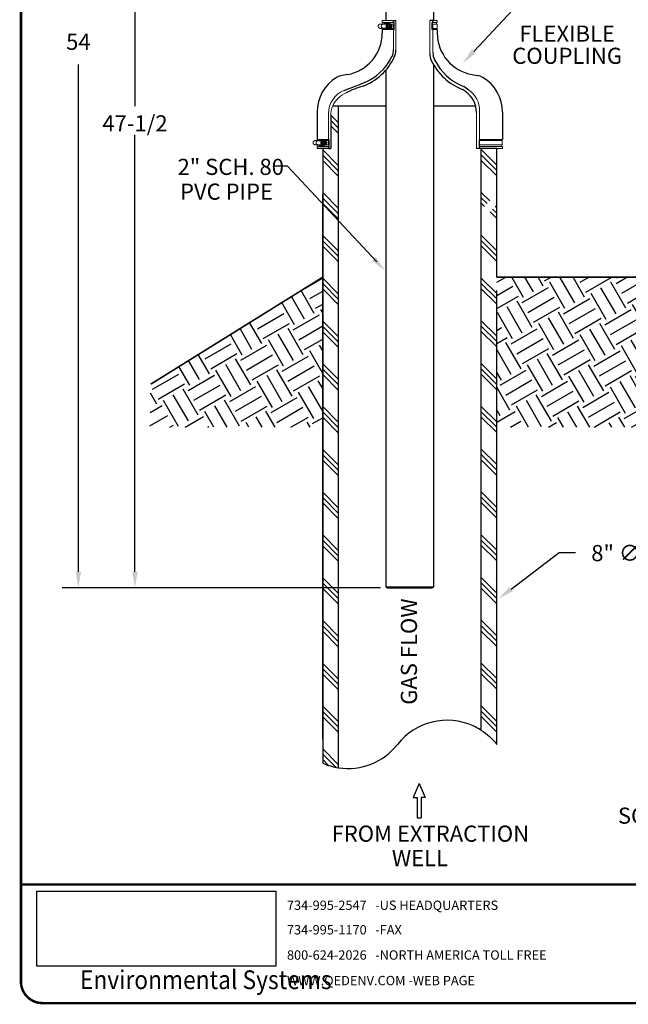
# Model space of a CAD drawing. Units: inches. Extents: x 0.5 to 8, y 0 to 10.7.
# Drawn here: x 0.5 to 4.3, y 0 to 6.1 of the extents above; entities that cross this region are included whole.
import ezdxf

# ---------------------------------------------------------------- set-up
doc = ezdxf.new("R2010")
doc.units = ezdxf.units.IN
doc.header["$LTSCALE"] = 0.15
doc.header["$MEASUREMENT"] = 0
doc.styles.add('logo', font='ARIALN.TTF')
doc.styles.add('ROMANT', font='romant')
picture_1 = doc.add_image_def('image1.png', size_in_pixel=(1597, 502))
pattern_1 = [(30, (0, -0.27829), (0.06863, 0.25613), [0.1875, -0.1875]), (30, (-0.03516, -0.2174), (0.06863, 0.25613), [0.1875, -0.1875]), (30, (-0.07031, -0.1565), (0.06863, 0.25613), [0.1875, -0.1875]), (120, (-0.06173, -0.12448), (-0.25613, 0.06863), [0.1875, -0.1875]), (120, (-0.00084, -0.08933), (-0.25613, 0.06863), [0.1875, -0.1875]), (120, (0.06005, -0.05417), (-0.25613, 0.06863), [0.1875, -0.1875])]

# ---------------------------------------------------------------- blocks, each defined once
blk = doc.blocks.new('new logo A vert')
at = {"style": 'ROMANT'}
for s, p in [('734-995-2547   -US HEADQUARTERS', (-2.2994, -0.1579)), ('734-995-1170   -FAX', (-2.2994, -0.3097)), ('800-624-2026   -NORTH AMERICA TOLL FREE', (-2.2994, -0.4662)), ('WWW.QEDENV.COM -WEB PAGE', (-2.2994, -0.6245))]:
    blk.add_text(s, height=0.057949, dxfattribs=at).set_placement(p)
at = {"linetype": 'Continuous', "lineweight": 0, "style": 'logo', "width": 0.89}
blk.add_text('Environmental Systems', height=0.116161, dxfattribs=at).set_placement((-3.5809, -0.6485))
image = blk.add_image(picture_1, insert=(-3.8487, -0.507), size_in_units=(1.4802, 0.4653))
image.dxf.flags = 7

msp = doc.modelspace()

# ---------------------------------------------------------------- hatches: boundary and pattern name
h = msp.add_hatch()
h.set_pattern_fill('PLAST', color=256, scale=0.75, angle=45, style=0)
h.set_pattern_definition([(135, (5.67361, -0.45904), (0.1325825, 0.1325825), []), (135, (5.69019, -0.44247), (0.1325825, 0.1325825), []), (135, (5.70676, -0.4259), (0.1325825, 0.1325825), [])])
edge = h.paths.add_edge_path()
edge.add_line((2.4704, 4.9171), (2.4704, 5.6503))
edge.add_line((2.4704, 5.6503), (2.4355, 5.6503))
edge.add_arc((2.578, 5.5861), 0.1562, 515.73856, 540)
edge.add_line((2.4217, 5.5861), (2.4217, 5.3857))
edge.add_line((2.4217, 5.3857), (2.3724, 5.3857))
edge.add_line((2.3724, 5.3857), (2.3724, 5.022))
edge.add_line((2.3724, 5.022), (2.3724, 1.4944))
edge.add_arc((2.5285, 1.8528), 0.3909, 246.45494, 261.443)
edge.add_line((2.4704, 1.4662), (2.4704, 4.9171))
h = msp.add_hatch()
h.set_pattern_fill('PLAST', color=256, scale=0.75, angle=45, style=0)
h.set_pattern_definition([(135, (5.67361, -0.5361), (0.1325825, 0.1325825), []), (135, (5.69019, -0.51953), (0.1325825, 0.1325825), []), (135, (5.70676, -0.50295), (0.1325825, 0.1325825), [])])
edge = h.paths.add_edge_path()
edge.add_arc((3.1432, 1.2925), 0.3909, 398.17762, 417.6275, ccw=False)
edge.add_line((3.4505, 1.5341), (3.4505, 5.3086))
edge.add_line((3.4505, 5.3086), (3.3525, 5.3086))
edge.add_line((3.3525, 5.3086), (3.3525, 1.6227))
h.paths.add_polyline_path([(3.3525, 4.9216), (3.3525, 4.8516), (3.4505, 4.9565), (3.4505, 5.0265)])
h = msp.add_hatch()
h.set_pattern_fill('EARTH', color=256, scale=0.75, angle=30)
h.set_pattern_definition(pattern_1)
h.paths.add_polyline_path([(1.3077, 3.8434), (2.3724, 4.5062), (2.3724, 3.5762), (1.3015, 3.5762)])
h = msp.add_hatch()
h.set_pattern_fill('EARTH', color=256, scale=0.75, angle=30)
h.set_pattern_definition(pattern_1)
h.paths.add_polyline_path([(5.3674, 4.5062), (3.4505, 4.5062), (3.4505, 3.5762), (5.3674, 3.5762)])

# ---------------------------------------------------------------- linework, layer by layer
for p, q in [((1.21, 8.3913), (1.21, 5.5661)), ((3.3083, 5.9058), (3.5475, 6.1617)), ((2.7411, 6.041), (2.7411, 6.0185)), ((3.0818, 6.041), (3.0818, 6.0185)), ((0.8594, 2.6812), (0.8594, 5.8233)), ((2.5249, 5.7622), (2.493, 5.7568)), ((3.2979, 5.7622), (3.3298, 5.7568)), ((3.2782, 5.6651), (3.2457, 5.6881)), ((2.4355, 5.5685), (2.4704, 5.5685)), ((2.4355, 5.5685), (2.4704, 5.5685)), ((2.4704, 5.5685), (2.763, 5.5685)), ((2.4704, 4.8353), (2.4704, 5.5685)), ((2.7204, 5.5685), (2.763, 5.5685)), ((3.0599, 5.5685), (3.3192, 5.5685)), ((3.1849, 5.5685), (3.3192, 5.5685)), ((2.3375, 5.5299), (2.3375, 5.36)), ((3.4853, 5.5299), (3.4853, 5.36)), ((1.21, 2.6812), (1.21, 5.3874)), ((2.3724, 5.3038), (2.3724, 4.9401)), ((2.1534, 5.1935), (2.0712, 5.1935)), ((2.7067, 4.6015), (2.1534, 5.1935)), ((2.3724, 1.6436), (2.3724, 5.022)), ((2.3724, 5.022), (2.3724, 1.4944)), ((2.4704, 1.4662), (2.4704, 4.9171)), ((3.4505, 3.4756), (3.4505, 4.4244)), ((3.5398, 2.5738), (3.8374, 2.8003)), ((3.8374, 2.8003), (3.9374, 2.8003)), ((2.7302, 2.5812), (0.7601, 2.5812)), ((1.2281, 2.5812), (1.11, 2.5812)), ((2.763, 2.5874), (3.0599, 2.5874)), ((2.763, 2.5874), (2.7727, 2.5812)), ((2.7727, 2.5812), (3.0501, 2.5812)), ((3.0599, 2.5874), (3.0501, 2.5812)), ((2.969, 1.3697), (2.9319, 1.2816)), ((2.969, 1.3697), (3.0061, 1.2816)), ((2.9319, 1.2816), (2.9565, 1.2816)), ((2.9565, 1.2816), (2.9565, 1.156)), ((2.9816, 1.2816), (2.9816, 1.156)), ((3.0061, 1.2816), (2.9816, 1.2816)), ((2.9565, 1.156), (2.9816, 1.156))]:
    msp.add_line(p, q)
at = {"color": 7, "linetype": 'Continuous', "lineweight": 25}
for p, q in [((2.763, 7.5801), (2.763, 6.0971)), ((3.0599, 6.0971), (3.0599, 7.5801)), ((3.0599, 2.5874), (3.0599, 5.8215)), ((2.763, 5.789), (2.763, 2.5874))]:
    msp.add_line(p, q, dxfattribs=at)
at = {"color": 7, "linetype": 'Continuous', "lineweight": 15}
for p, q in [((2.7498, 6.0747), (2.7266, 6.0747)), ((2.7498, 6.0482), (2.7275, 6.0482)), ((2.7411, 6.0847), (2.7411, 6.0971)), ((2.7411, 6.0971), (2.8117, 6.0971)), ((2.7411, 6.0847), (2.8117, 6.0847)), ((2.7411, 6.041), (2.8117, 6.041)), ((2.7453, 6.0737), (2.7531, 6.0754)), ((2.7746, 6.0737), (2.7453, 6.0737)), ((2.7746, 6.0491), (2.7453, 6.0491)), ((2.7529, 6.0475), (2.7453, 6.0491)), ((2.7457, 6.0747), (2.7457, 6.0847)), ((2.7457, 6.041), (2.7457, 6.0482)), ((2.7771, 6.0475), (2.7529, 6.0475)), ((2.7772, 6.0754), (2.7531, 6.0754)), ((2.7568, 6.0783), (2.7866, 6.0783)), ((2.7866, 6.0448), (2.7568, 6.0448)), ((2.7701, 6.0694), (2.7736, 6.0729)), ((2.7736, 6.05), (2.7701, 6.0535)), ((2.7718, 6.0617), (2.7777, 6.0735)), ((2.7718, 6.0617), (2.7798, 6.0617)), ((2.7773, 6.0496), (2.7718, 6.0617)), ((2.7773, 6.0496), (2.7853, 6.0496)), ((2.7887, 6.0494), (2.7773, 6.0496)), ((2.7777, 6.0735), (2.7856, 6.0735)), ((2.782, 6.0562), (2.7825, 6.0551)), ((2.782, 6.0476), (2.7839, 6.0477)), ((2.7827, 6.0681), (2.7822, 6.067)), ((2.7825, 6.0752), (2.7832, 6.0752)), ((2.7832, 6.0477), (2.7825, 6.0477)), ((2.7833, 6.0496), (2.7904, 6.0494)), ((2.7872, 6.0504), (2.7875, 6.0726)), ((2.8109, 6.0747), (2.7873, 6.0747)), ((2.8109, 6.0482), (2.7873, 6.0482)), ((2.7908, 6.0733), (2.788, 6.0733)), ((2.7887, 6.0494), (2.7967, 6.0494)), ((2.7894, 6.0769), (2.7894, 6.0747)), ((2.7894, 6.0482), (2.7894, 6.046)), ((2.7908, 6.0733), (2.7904, 6.0494)), ((2.7904, 6.0494), (2.7943, 6.0494)), ((2.7946, 6.0733), (2.7908, 6.0733)), ((2.7946, 6.0725), (2.7943, 6.0502)), ((2.7943, 6.0502), (2.7943, 6.0494)), ((2.7948, 6.0494), (2.7943, 6.0494)), ((2.7946, 6.0733), (2.7946, 6.0725)), ((2.7946, 6.0733), (2.7952, 6.0733)), ((2.7991, 6.0548), (2.7996, 6.0558)), ((2.7998, 6.0667), (2.7993, 6.0677)), ((2.8109, 6.0747), (2.8109, 6.0482)), ((2.8109, 6.0747), (2.8124, 6.0747)), ((2.8124, 6.0482), (2.8109, 6.0482)), ((2.8117, 6.0971), (2.8253, 6.0971)), ((2.8117, 6.0847), (2.8117, 6.0971)), ((2.8145, 6.0847), (2.8117, 6.0847)), ((2.8117, 6.041), (2.8145, 6.041)), ((2.8117, 5.9182), (2.8117, 6.041)), ((2.8124, 6.0482), (2.8124, 6.0747)), ((2.8145, 6.041), (2.8145, 6.0847)), ((2.8253, 6.0971), (2.8253, 5.9127)), ((3.0352, 5.8926), (3.0352, 6.0971)), ((3.0352, 6.0971), (3.0547, 6.0971)), ((3.0508, 6.0847), (3.0508, 6.041)), ((3.0547, 6.0847), (3.0508, 6.0847)), ((3.0508, 6.041), (3.0547, 6.041)), ((3.0513, 6.0482), (3.0513, 6.0747)), ((3.0513, 6.0747), (3.0536, 6.0747)), ((3.0536, 6.0482), (3.0513, 6.0482)), ((3.0536, 6.0747), (3.0804, 6.0747)), ((3.0536, 6.0747), (3.0536, 6.0482)), ((3.0536, 6.0482), (3.0804, 6.0482)), ((3.0547, 6.0971), (3.0818, 6.0971)), ((3.0547, 6.0971), (3.0547, 6.0847)), ((3.0547, 6.0847), (3.0818, 6.0847)), ((3.0547, 6.041), (3.0818, 6.041)), ((3.0547, 6.041), (3.0547, 5.8981)), ((3.0771, 6.0847), (3.0771, 6.0747)), ((3.0771, 6.0482), (3.0771, 6.041)), ((3.0804, 6.0747), (3.0804, 6.0482)), ((3.0818, 6.0971), (3.0818, 6.0847)), ((2.4082, 5.36), (2.4082, 5.5197)), ((2.4217, 5.5043), (2.4217, 5.3038)), ((3.3247, 5.3038), (3.3247, 5.5275)), ((3.3442, 5.5376), (3.3442, 5.36)), ((2.3462, 5.3528), (2.323, 5.3528)), ((2.3462, 5.3263), (2.3239, 5.3263)), ((2.3375, 5.36), (2.4082, 5.36)), ((2.3375, 5.3038), (2.3375, 5.3163)), ((2.3375, 5.3163), (2.4082, 5.3163)), ((2.3417, 5.3519), (2.3496, 5.3535)), ((2.371, 5.3519), (2.3417, 5.3519)), ((2.371, 5.3272), (2.3417, 5.3272)), ((2.3494, 5.3256), (2.3417, 5.3272)), ((2.3422, 5.3528), (2.3422, 5.36)), ((2.3422, 5.3163), (2.3422, 5.3263)), ((2.3736, 5.3256), (2.3494, 5.3256)), ((2.3737, 5.3535), (2.3496, 5.3535)), ((2.3533, 5.3564), (2.383, 5.3564)), ((2.383, 5.3229), (2.3533, 5.3229)), ((2.3665, 5.3475), (2.3701, 5.351)), ((2.3701, 5.3281), (2.3665, 5.3316)), ((2.3682, 5.3398), (2.3741, 5.3516)), ((2.3682, 5.3398), (2.3762, 5.3398)), ((2.3738, 5.3278), (2.3682, 5.3398)), ((2.3738, 5.3278), (2.3817, 5.3278)), ((2.3851, 5.3275), (2.3738, 5.3278)), ((2.3741, 5.3516), (2.3821, 5.3516)), ((2.3785, 5.3343), (2.3789, 5.3332)), ((2.3785, 5.3257), (2.3803, 5.3258)), ((2.3791, 5.3462), (2.3786, 5.3452)), ((2.3789, 5.3533), (2.3796, 5.3533)), ((2.3796, 5.3258), (2.3789, 5.3258)), ((2.3797, 5.3277), (2.3869, 5.3276)), ((2.3836, 5.3285), (2.3839, 5.3507)), ((2.4073, 5.3528), (2.3837, 5.3528)), ((2.4073, 5.3263), (2.3837, 5.3263)), ((2.3872, 5.3514), (2.3845, 5.3514)), ((2.3851, 5.3275), (2.3931, 5.3275)), ((2.3858, 5.355), (2.3858, 5.3528)), ((2.3858, 5.3263), (2.3858, 5.3241)), ((2.3872, 5.3514), (2.3869, 5.3276)), ((2.3869, 5.3276), (2.3907, 5.3276)), ((2.391, 5.3514), (2.3872, 5.3514)), ((2.391, 5.3506), (2.3907, 5.3283)), ((2.3907, 5.3283), (2.3907, 5.3276)), ((2.3913, 5.3276), (2.3907, 5.3276)), ((2.391, 5.3514), (2.391, 5.3506)), ((2.391, 5.3514), (2.3916, 5.3514)), ((2.3955, 5.3329), (2.396, 5.3339)), ((2.3962, 5.3448), (2.3957, 5.3458)), ((2.4073, 5.3528), (2.4073, 5.3263)), ((2.4073, 5.3528), (2.4088, 5.3528)), ((2.4088, 5.3263), (2.4073, 5.3263)), ((2.4109, 5.36), (2.4082, 5.36)), ((2.4082, 5.3163), (2.4109, 5.3163)), ((2.4082, 5.3038), (2.4082, 5.3163)), ((2.4088, 5.3263), (2.4088, 5.3528)), ((2.4109, 5.3163), (2.4109, 5.36)), ((3.3403, 5.36), (3.3403, 5.3163)), ((3.3442, 5.36), (3.3403, 5.36)), ((3.3403, 5.3163), (3.3442, 5.3163)), ((3.3408, 5.3263), (3.3408, 5.3528)), ((3.3408, 5.3528), (3.3431, 5.3528)), ((3.3431, 5.3263), (3.3408, 5.3263)), ((3.3431, 5.3528), (3.4839, 5.3528)), ((3.3431, 5.3528), (3.3431, 5.3263)), ((3.3431, 5.3263), (3.4839, 5.3263)), ((3.3442, 5.36), (3.4853, 5.36)), ((3.3442, 5.3163), (3.3442, 5.3038)), ((3.3442, 5.3163), (3.4853, 5.3163)), ((3.4807, 5.36), (3.4807, 5.3528)), ((3.4807, 5.3263), (3.4807, 5.3163)), ((3.4839, 5.3528), (3.4839, 5.3263)), ((3.4853, 5.3163), (3.4853, 5.3038)), ((2.3724, 5.3038), (2.4217, 5.3038)), ((3.3247, 5.3038), (3.3442, 5.3038)), ((3.3442, 5.3038), (3.4853, 5.3038))]:
    msp.add_line(p, q, dxfattribs=at)
at = {"color": 7}
msp.add_line((2.3724, 5.3038), (2.3375, 5.3038), dxfattribs=at)
at = {"color": 7, "const_width": 0.0153}
msp.add_lwpolyline([(0.5038, 9.9957, -0.414214), (0.6367, 10.1285), (7.8601, 10.1285, -0.414214), (7.993, 9.9957), (7.993, 0.1408, -0.414214), (7.8601, 0.008), (0.6367, 0.008, -0.414214), (0.5038, 0.1408)], format="xyb", close=True, dxfattribs=at)
at = {"color": 7, "linetype": 'Continuous', "lineweight": 15, "flags": 128}
for points in [[(2.7453, 6.0491), (2.7431, 6.0494), (2.7411, 6.0502), (2.7393, 6.0515), (2.7377, 6.0532), (2.7364, 6.0553), (2.7356, 6.0576), (2.7351, 6.0601), (2.7351, 6.0627), (2.7356, 6.0652), (2.7364, 6.0676), (2.7377, 6.0697), (2.7393, 6.0714), (2.7411, 6.0727), (2.7431, 6.0735), (2.7453, 6.0737)], [(2.7746, 6.0491), (2.7729, 6.0494), (2.7708, 6.0502), (2.769, 6.0515), (2.7674, 6.0532), (2.7661, 6.0553), (2.7653, 6.0576), (2.7648, 6.0601), (2.7648, 6.0627), (2.7653, 6.0652), (2.7661, 6.0676), (2.7674, 6.0697), (2.769, 6.0714), (2.7708, 6.0727), (2.7729, 6.0735), (2.7746, 6.0737)], [(2.7816, 6.0762), (2.7794, 6.076), (2.7772, 6.0753), (2.7751, 6.0742), (2.7733, 6.0726), (2.7717, 6.0706), (2.7705, 6.0683), (2.7697, 6.0657), (2.7692, 6.063), (2.7692, 6.0603), (2.7696, 6.0576), (2.7703, 6.055), (2.7715, 6.0527), (2.773, 6.0506), (2.7748, 6.049), (2.7768, 6.0477), (2.779, 6.0469), (2.7812, 6.0466)], [(2.7839, 6.0751), (2.7835, 6.0752), (2.7813, 6.0753), (2.7792, 6.0748), (2.7771, 6.0739), (2.7753, 6.0725), (2.7737, 6.0707), (2.7724, 6.0686), (2.7714, 6.0662), (2.7709, 6.0636), (2.7707, 6.061), (2.771, 6.0584), (2.7717, 6.0559), (2.7728, 6.0536), (2.7742, 6.0516), (2.7758, 6.0499), (2.7778, 6.0486), (2.7799, 6.0479), (2.782, 6.0476), (2.782, 6.0476)], [(2.7825, 6.0752), (2.7816, 6.0751), (2.7795, 6.0747), (2.7775, 6.0738), (2.7756, 6.0724), (2.774, 6.0706), (2.7727, 6.0685), (2.7718, 6.0661), (2.7713, 6.0636), (2.7711, 6.061), (2.7714, 6.0584), (2.7721, 6.0559), (2.7731, 6.0536), (2.7745, 6.0516), (2.7762, 6.05), (2.7781, 6.0488), (2.7802, 6.048), (2.7823, 6.0477)], [(2.7813, 6.0647), (2.7811, 6.0639), (2.7811, 6.0638)], [(2.3417, 5.3272), (2.3396, 5.3275), (2.3375, 5.3283), (2.3357, 5.3296), (2.3341, 5.3313), (2.3328, 5.3334), (2.332, 5.3357), (2.3315, 5.3383), (2.3315, 5.3408), (2.332, 5.3433), (2.3328, 5.3457), (2.3341, 5.3478), (2.3357, 5.3495), (2.3375, 5.3508), (2.3396, 5.3516), (2.3417, 5.3519)], [(2.371, 5.3272), (2.3693, 5.3275), (2.3673, 5.3283), (2.3654, 5.3296), (2.3638, 5.3313), (2.3626, 5.3334), (2.3617, 5.3357), (2.3613, 5.3383), (2.3613, 5.3408), (2.3617, 5.3433), (2.3626, 5.3457), (2.3638, 5.3478), (2.3654, 5.3495), (2.3673, 5.3508), (2.3693, 5.3516), (2.371, 5.3519)], [(2.378, 5.3544), (2.3758, 5.3542), (2.3736, 5.3535), (2.3716, 5.3523), (2.3697, 5.3507), (2.3682, 5.3487), (2.367, 5.3464), (2.3661, 5.3438), (2.3656, 5.3412), (2.3656, 5.3384), (2.366, 5.3357), (2.3668, 5.3332), (2.3679, 5.3308), (2.3694, 5.3288), (2.3712, 5.3271), (2.3732, 5.3258), (2.3754, 5.325), (2.3776, 5.3247)], [(2.3803, 5.3533), (2.3799, 5.3533), (2.3778, 5.3534), (2.3756, 5.3529), (2.3736, 5.352), (2.3717, 5.3506), (2.3701, 5.3488), (2.3688, 5.3467), (2.3679, 5.3443), (2.3673, 5.3418), (2.3672, 5.3391), (2.3674, 5.3365), (2.3681, 5.334), (2.3692, 5.3317), (2.3706, 5.3297), (2.3723, 5.328), (2.3742, 5.3268), (2.3763, 5.326), (2.3785, 5.3257), (2.3785, 5.3257)], [(2.3789, 5.3533), (2.378, 5.3533), (2.3759, 5.3528), (2.3739, 5.3519), (2.372, 5.3505), (2.3705, 5.3487), (2.3692, 5.3466), (2.3682, 5.3443), (2.3677, 5.3417), (2.3676, 5.3391), (2.3678, 5.3365), (2.3685, 5.334), (2.3695, 5.3318), (2.3709, 5.3298), (2.3726, 5.3281), (2.3745, 5.3269), (2.3766, 5.3261), (2.3787, 5.3258)], [(2.3777, 5.3428), (2.3775, 5.342), (2.3775, 5.3419)]]:
    msp.add_lwpolyline(points, dxfattribs=at)
at = {"color": 7}
for points in [[(2.8117, 6.041), (2.8145, 6.041), (2.8145, 6.0847), (2.8117, 6.0847), (2.8117, 6.0971), (2.8253, 6.0971)], [(3.0547, 6.041), (3.0508, 6.041), (3.0508, 6.0847), (3.0547, 6.0847), (3.0547, 6.0971), (3.0352, 6.0971)], [(2.4082, 5.36), (2.4109, 5.36), (2.4109, 5.3163), (2.4082, 5.3163), (2.4082, 5.3038), (2.4217, 5.3038)]]:
    msp.add_lwpolyline(points, dxfattribs=at)
for points in [[(2.4217, 5.5043), (2.4217, 5.3038), (2.3724, 5.3038)], [(3.3442, 5.36), (3.3403, 5.36), (3.3403, 5.3163), (3.3442, 5.3163), (3.3442, 5.3038), (3.3247, 5.3038)], [(3.4505, 5.0217), (3.4505, 5.3038), (3.3525, 5.3038), (3.3525, 4.9168)], [(3.4505, 4.5062), (3.4505, 5.0335)]]:
    msp.add_lwpolyline(points)
msp.add_lwpolyline([(3.3525, 4.9287), (3.3525, 1.6997, -0.08507), (3.4505, 1.6112), (3.4505, 3.5762)], format="xyb")
for points, const_width in [([(1.3077, 3.8434), (2.3724, 4.5062)], 0.01), ([(3.9048, 4.5062), (3.4505, 4.5062)], 0.01), ([(5.3674, 4.5062), (3.4505, 4.5062)], 0.01), ([(0.5038, 0.743), (7.9868, 0.743)], 0.0136)]:
    msp.add_lwpolyline(points, dxfattribs=dict(const_width=const_width))
at = {"color": 7, "linetype": 'Continuous', "lineweight": 15}
for centre, radius, start, end in [((2.7571, 6.0492), 0.00445, 201.94415, 267.2193), ((2.757, 6.0742), 0.00406, 92.84007, 163.84878), ((2.7784, 6.0614), 0.0115, 136.40857, 223.59143), ((2.7862, 6.0619), 0.0144, 126.27261, 180.86916), ((2.7863, 6.0611), 0.0146, 177.63401, 231.70587), ((2.7832, 6.0574), 0.00976, 233.12283, 304.51256), ((2.7832, 6.0654), 0.00976, 53.12285, 124.51254), ((2.7951, 6.0614), 0.0141, 176.65255, 201.86956), ((2.7949, 6.0615), 0.0138, 156.35929, 174.89252), ((2.792, 6.0598), 0.0106, 206.23189, 242.7799), ((2.7919, 6.0632), 0.0104, 114.98816, 152.00155), ((2.7866, 6.0488), 0.004, 212.38147, 315.20426), ((2.7865, 6.0746), 0.00366, 38.94151, 153.59234), ((2.7919, 6.0592), 0.0103, 218.95775, 244.35017), ((2.7899, 6.0597), 0.0104, 294.98823, 332.00147), ((2.7905, 6.059), 0.0101, 293.40026, 319.10899), ((2.7898, 6.063), 0.0106, 26.23189, 62.7799), ((2.7904, 6.0637), 0.0103, 38.95749, 64.35043), ((2.7867, 6.0614), 0.0141, 336.52611, 21.853), ((2.7865, 6.0614), 0.0149, 347.39826, 10.98091), ((2.3535, 5.3273), 0.00445, 201.94415, 267.2193), ((2.3535, 5.3524), 0.00406, 92.84007, 163.84878), ((2.3749, 5.3395), 0.0115, 136.40856, 223.59144), ((2.3826, 5.34), 0.0144, 126.27261, 180.86916), ((2.3828, 5.3392), 0.0146, 177.63401, 231.70587), ((2.3796, 5.3356), 0.00976, 233.12283, 304.51256), ((2.3796, 5.3435), 0.00976, 53.12285, 124.51254), ((2.3913, 5.3396), 0.0138, 156.35929, 174.89252), ((2.3915, 5.3395), 0.0141, 176.65255, 201.86956), ((2.3885, 5.3379), 0.0106, 206.23189, 242.7799), ((2.3883, 5.3413), 0.0104, 114.98823, 152.00147), ((2.383, 5.3269), 0.004, 212.38147, 315.20426), ((2.383, 5.3527), 0.00366, 38.94151, 153.59234), ((2.3883, 5.3373), 0.0103, 218.95763, 244.35029), ((2.3863, 5.3378), 0.0104, 294.98816, 332.00155), ((2.3862, 5.3411), 0.0106, 26.23189, 62.7799), ((2.3869, 5.3372), 0.0101, 293.40026, 319.10899), ((2.3868, 5.3418), 0.0103, 38.95761, 64.35031), ((2.3831, 5.3395), 0.0141, 336.52611, 21.853), ((2.383, 5.3395), 0.0149, 347.39826, 10.98091)]:
    msp.add_arc(centre, radius, start, end, dxfattribs=at)
for centre, radius, start, end in [((2.4811, 6.0185), 0.26, 279.70282, 0), ((3.3418, 6.0185), 0.26, 180, 260.29718), ((2.4984, 6.0229), 0.3376, 291.23856, 333.85507), ((2.4925, 6.0229), 0.3575, 291.23856, 334.6796), ((2.7117, 5.9182), 0.1, 333.85507, 0), ((2.7253, 5.9127), 0.1, 334.6796, 360), ((3.1352, 5.8926), 0.1, 180, 205.3204), ((3.1547, 5.8981), 0.1, 180, 206.14493), ((3.368, 6.0028), 0.3575, 205.3204, 248.76144), ((3.368, 6.0028), 0.3376, 206.14493, 248.76144), ((2.5875, 5.5299), 0.25, 121.16226, 180), ((2.5099, 5.6582), 0.1, 99.70282, 121.16226), ((3.3129, 5.6582), 0.1, 58.83774, 80.29718), ((3.2353, 5.5299), 0.25, 0, 58.83774), ((-0.9242, 14.8476), 9.8028, 290.4715, 291.20047), ((2.7543, 5.2021), 0.5052, 105.18059, 117.92195), ((3.1896, 5.5799), 0.1021, 47.36644, 61.35565), ((3.1685, 5.5275), 0.1562, 360, 54.71648), ((3.1432, 1.3695), 0.3909, 65.54414, 141.82238), ((3.1432, 1.3695), 0.3909, 58.25685, 65.54414), ((2.5285, 1.8528), 0.3909, 261.443, 321.82238), ((2.5285, 1.8528), 0.3909, 246.45494, 261.443)]:
    msp.add_arc(centre, radius, start, end)
at = {"lineweight": 15}
for centre, start, end in [((2.5644, 5.5197), 112.67511, 180), ((2.578, 5.5043), 112.67511, 155.73856), ((3.188, 5.5376), 0, 54.71648), ((2.578, 5.5043), 155.73856, 180)]:
    msp.add_arc(centre, 0.1562, start, end, dxfattribs=at)
at = {"color": 7, "linetype": 'Continuous', "lineweight": 15}
for points, knots in [([(2.7266, 6.0747), (2.7253, 6.0743), (2.7233, 6.0737), (2.721, 6.072), (2.7195, 6.0705), (2.7182, 6.0688), (2.7173, 6.0668), (2.7166, 6.0647), (2.7162, 6.0626), (2.7162, 6.0604), (2.7166, 6.0582), (2.7173, 6.0561), (2.7183, 6.0541), (2.7196, 6.0524), (2.7211, 6.0509), (2.7234, 6.0493), (2.7256, 6.0484), (2.7272, 6.0482), (2.7275, 6.0482)], [0, 0, 0, 0, 0.115741, 0.172993, 0.230244, 0.287493, 0.344741, 0.401987, 0.459233, 0.516479, 0.573725, 0.630971, 0.688219, 0.745468, 0.802719, 0.85978, 0.975142, 1, 1, 1, 1]), ([(2.7813, 6.0647), (2.7813, 6.0647), (2.7813, 6.0647), (2.7813, 6.0646), (2.7813, 6.0644), (2.7812, 6.0639), (2.7809, 6.0632), (2.7805, 6.0625), (2.7803, 6.0621), (2.7801, 6.0619), (2.7799, 6.0617), (2.7798, 6.0617), (2.7798, 6.0617), (2.7798, 6.0617)], [0, 0, 0, 0, 0.018876, 0.042698, 0.086839, 0.230743, 0.557796, 0.681401, 0.832377, 0.885935, 0.939859, 0.973161, 1, 1, 1, 1]), ([(2.7798, 6.0617), (2.7798, 6.0617), (2.7798, 6.0617), (2.78, 6.0616), (2.7801, 6.0614), (2.7804, 6.061), (2.7809, 6.0602), (2.7811, 6.0594), (2.7812, 6.0589), (2.7813, 6.0587), (2.7812, 6.0586), (2.7812, 6.0586), (2.7812, 6.0586), (2.7812, 6.0586)], [0, 0, 0, 0, 0.030651, 0.068092, 0.124968, 0.228845, 0.442053, 0.821875, 0.879091, 0.940621, 0.965161, 0.986096, 1, 1, 1, 1]), ([(2.7814, 6.0647), (2.7813, 6.0643), (2.7811, 6.0632), (2.781, 6.0613), (2.7811, 6.0596), (2.7813, 6.0587), (2.7813, 6.0585)], [0, 0, 0, 0, 0.193224, 0.567669, 0.922943, 1, 1, 1, 1]), ([(2.7812, 6.0586), (2.7812, 6.0586), (2.7812, 6.0586), (2.7811, 6.0586), (2.7811, 6.0584), (2.7812, 6.058), (2.7816, 6.0572), (2.7819, 6.0565), (2.782, 6.0562)], [0, 0, 0, 0, 0.016668, 0.037321, 0.073229, 0.179706, 0.59573, 1, 1, 1, 1]), ([(2.7822, 6.067), (2.782, 6.0666), (2.7817, 6.066), (2.7814, 6.0654), (2.7813, 6.0651), (2.7812, 6.0649), (2.7812, 6.0648), (2.7812, 6.0647), (2.7812, 6.0647), (2.7812, 6.0647), (2.7813, 6.0647), (2.7813, 6.0647)], [0, 0, 0, 0, 0.552357, 0.689589, 0.784238, 0.850364, 0.919264, 0.947399, 0.975765, 0.991856, 1, 1, 1, 1]), ([(2.789, 6.0494), (2.7889, 6.0493), (2.7883, 6.0487), (2.7869, 6.0479), (2.7849, 6.0469), (2.783, 6.0466), (2.7818, 6.0465), (2.7814, 6.0465)], [0, 0, 0, 0, 0.034284, 0.305241, 0.575093, 0.843649, 1, 1, 1, 1]), ([(2.7818, 6.0763), (2.7822, 6.0763), (2.7833, 6.0763), (2.7851, 6.0758), (2.7871, 6.0749), (2.7885, 6.074), (2.7891, 6.0734), (2.7892, 6.0733)], [0, 0, 0, 0, 0.135002, 0.407434, 0.679935, 0.953179, 1, 1, 1, 1]), ([(2.7825, 6.0551), (2.7827, 6.0547), (2.783, 6.0541), (2.7833, 6.0534), (2.7835, 6.0532), (2.7836, 6.053), (2.7837, 6.0529), (2.7838, 6.0528), (2.7838, 6.0527), (2.7839, 6.0527), (2.7839, 6.0527), (2.7839, 6.0527)], [0, 0, 0, 0, 0.552359, 0.689588, 0.78424, 0.850366, 0.919265, 0.9474, 0.975761, 0.991857, 1, 1, 1, 1]), ([(2.7841, 6.0704), (2.7841, 6.0704), (2.7841, 6.0704), (2.7841, 6.0704), (2.7839, 6.0703), (2.7836, 6.0699), (2.7832, 6.0691), (2.7829, 6.0684), (2.7827, 6.0681)], [0, 0, 0, 0, 0.016669, 0.037317, 0.073228, 0.179706, 0.59573, 1, 1, 1, 1]), ([(2.7839, 6.0527), (2.7839, 6.0527), (2.7839, 6.0527), (2.784, 6.0526), (2.7842, 6.0524), (2.7846, 6.0519), (2.785, 6.0512), (2.7853, 6.0505), (2.7854, 6.0501), (2.7854, 6.0498), (2.7854, 6.0497), (2.7854, 6.0496), (2.7853, 6.0496), (2.7853, 6.0496)], [0, 0, 0, 0, 0.018876, 0.0427, 0.086842, 0.230743, 0.557798, 0.681401, 0.832377, 0.885937, 0.939857, 0.973161, 1, 1, 1, 1]), ([(2.7856, 6.0735), (2.7856, 6.0734), (2.7857, 6.0734), (2.7857, 6.0734), (2.7857, 6.0732), (2.7857, 6.0728), (2.7853, 6.072), (2.7849, 6.0712), (2.7845, 6.0707), (2.7843, 6.0706), (2.7842, 6.0705), (2.7842, 6.0705), (2.7841, 6.0704), (2.7841, 6.0704)], [0, 0, 0, 0, 0.030648, 0.068087, 0.124962, 0.22884, 0.442051, 0.821875, 0.879091, 0.940622, 0.965159, 0.986094, 1, 1, 1, 1]), ([(2.7853, 6.0496), (2.7853, 6.0496), (2.7853, 6.0496), (2.7854, 6.0496), (2.7856, 6.0496), (2.786, 6.0496), (2.7867, 6.0496), (2.7873, 6.0496), (2.7877, 6.0496), (2.7877, 6.0496)], [0, 0, 0, 0, 0.015416, 0.05616, 0.116897, 0.238675, 0.446812, 0.875212, 1, 1, 1, 1]), ([(2.7881, 6.0734), (2.7878, 6.0734), (2.7874, 6.0734), (2.7867, 6.0734), (2.7863, 6.0734), (2.7859, 6.0734), (2.7858, 6.0735), (2.7857, 6.0735), (2.7856, 6.0735), (2.7856, 6.0735)], [0, 0, 0, 0, 0.363084, 0.588676, 0.816357, 0.88314, 0.933025, 0.983321, 1, 1, 1, 1]), ([(2.7874, 6.0499), (2.7874, 6.0499), (2.7874, 6.0499), (2.7873, 6.05), (2.7872, 6.0501), (2.7872, 6.0502), (2.7872, 6.0503), (2.7872, 6.0504)], [0, 0, 0, 0, 0.197587, 0.39568, 0.599587, 0.815942, 1, 1, 1, 1]), ([(2.7877, 6.0496), (2.7877, 6.0496), (2.7877, 6.0497), (2.7876, 6.0498), (2.7875, 6.0499), (2.7874, 6.0499), (2.7874, 6.0499)], [0, 0, 0, 0, 0.156693, 0.539989, 0.900317, 1, 1, 1, 1]), ([(2.7875, 6.0726), (2.7875, 6.0726), (2.7875, 6.0727), (2.7875, 6.0728), (2.7876, 6.0729), (2.7876, 6.073), (2.7876, 6.073)], [0, 0, 0, 0, 0.057387, 0.478073, 0.896737, 1, 1, 1, 1]), ([(2.7878, 6.0731), (2.7878, 6.0731), (2.7879, 6.0731), (2.788, 6.0732), (2.7881, 6.0734), (2.7881, 6.0734)], [0, 0, 0, 0, 0.339683, 0.679813, 1, 1, 1, 1]), ([(2.7943, 6.0502), (2.7943, 6.0502), (2.7943, 6.0502), (2.7943, 6.05), (2.7944, 6.0499), (2.7944, 6.0498), (2.7945, 6.0498), (2.7945, 6.0497), (2.7945, 6.0497)], [0, 0, 0, 0, 0.032287, 0.268976, 0.50453, 0.729151, 0.938997, 1, 1, 1, 1]), ([(2.7945, 6.0497), (2.7946, 6.0497), (2.7947, 6.0497), (2.7948, 6.0496), (2.7948, 6.0495), (2.7948, 6.0494)], [0, 0, 0, 0, 0.339696, 0.679812, 1, 1, 1, 1]), ([(2.7949, 6.073), (2.7948, 6.073), (2.7948, 6.0729), (2.7947, 6.0729), (2.7947, 6.0728), (2.7946, 6.0726), (2.7946, 6.0725), (2.7946, 6.0725)], [0, 0, 0, 0, 0.197584, 0.395678, 0.599584, 0.815929, 1, 1, 1, 1]), ([(2.7948, 6.0494), (2.7948, 6.0494), (2.7953, 6.0494), (2.7959, 6.0494), (2.7965, 6.0494), (2.7967, 6.0494), (2.7967, 6.0494), (2.7967, 6.0494), (2.7967, 6.0494), (2.7967, 6.0494), (2.7967, 6.0494)], [0, 0, 0, 0, 0.007345, 0.49027, 0.730718, 0.811014, 0.891722, 0.942515, 0.993781, 1, 1, 1, 1]), ([(2.7952, 6.0733), (2.7952, 6.0732), (2.7951, 6.0731), (2.795, 6.073), (2.7949, 6.073), (2.7949, 6.073), (2.7949, 6.073)], [0, 0, 0, 0, 0.156684, 0.539983, 0.900306, 1, 1, 1, 1]), ([(2.797, 6.0732), (2.797, 6.0732), (2.7971, 6.0732), (2.7971, 6.0732), (2.7971, 6.0732), (2.7969, 6.0732), (2.7965, 6.0732), (2.7958, 6.0732), (2.7953, 6.0733), (2.7952, 6.0733), (2.7952, 6.0733)], [0, 0, 0, 0, 0.02362, 0.06402, 0.125157, 0.226555, 0.424157, 0.830846, 0.992657, 1, 1, 1, 1]), ([(2.7967, 6.0494), (2.7967, 6.0494), (2.7968, 6.0494), (2.7969, 6.0495), (2.7971, 6.0497), (2.7974, 6.0501), (2.7978, 6.0509), (2.7981, 6.0516), (2.7982, 6.0521), (2.7982, 6.0523), (2.7982, 6.0524), (2.7982, 6.0524), (2.7982, 6.0524), (2.7982, 6.0524)], [0, 0, 0, 0, 0.030647, 0.06809, 0.124963, 0.228841, 0.442051, 0.821875, 0.87909, 0.94062, 0.965158, 0.986094, 1, 1, 1, 1]), ([(2.7984, 6.0702), (2.7984, 6.0702), (2.7985, 6.0702), (2.7985, 6.0702), (2.7985, 6.0704), (2.7984, 6.071), (2.7981, 6.0717), (2.7978, 6.0724), (2.7975, 6.0728), (2.7973, 6.073), (2.7972, 6.0731), (2.7971, 6.0732), (2.797, 6.0732), (2.797, 6.0732)], [0, 0, 0, 0, 0.018873, 0.042698, 0.086839, 0.230741, 0.557797, 0.681401, 0.832378, 0.885937, 0.939858, 0.973162, 1, 1, 1, 1]), ([(2.7982, 6.0524), (2.7982, 6.0524), (2.7981, 6.0524), (2.7981, 6.0525), (2.7981, 6.0526), (2.7982, 6.053), (2.7986, 6.0538), (2.7989, 6.0545), (2.7991, 6.0548)], [0, 0, 0, 0, 0.016667, 0.037317, 0.073226, 0.179704, 0.595729, 1, 1, 1, 1]), ([(2.7993, 6.0677), (2.7991, 6.0682), (2.7988, 6.0688), (2.7985, 6.0694), (2.7984, 6.0697), (2.7984, 6.0699), (2.7984, 6.07), (2.7984, 6.0701), (2.7984, 6.0701), (2.7984, 6.0701), (2.7984, 6.0702), (2.7984, 6.0702)], [0, 0, 0, 0, 0.552359, 0.689588, 0.784239, 0.850368, 0.919264, 0.947398, 0.97576, 0.991856, 1, 1, 1, 1]), ([(2.7996, 6.0558), (2.7998, 6.0563), (2.8001, 6.0568), (2.8005, 6.0575), (2.8006, 6.0577), (2.8008, 6.0579), (2.8009, 6.058), (2.8009, 6.0581), (2.801, 6.0582), (2.801, 6.0582), (2.801, 6.0582), (2.801, 6.0582)], [0, 0, 0, 0, 0.552357, 0.689586, 0.784237, 0.850364, 0.919265, 0.947399, 0.97576, 0.991855, 1, 1, 1, 1]), ([(2.8011, 6.0643), (2.8011, 6.0643), (2.8011, 6.0643), (2.801, 6.0643), (2.8009, 6.0644), (2.8006, 6.0649), (2.8002, 6.0657), (2.7999, 6.0663), (2.7998, 6.0667)], [0, 0, 0, 0, 0.016669, 0.037319, 0.07323, 0.179707, 0.595731, 1, 1, 1, 1]), ([(2.801, 6.0582), (2.8011, 6.0582), (2.8011, 6.0582), (2.8012, 6.0583), (2.8014, 6.0584), (2.8018, 6.059), (2.8022, 6.0597), (2.8025, 6.0604), (2.8026, 6.0607), (2.8027, 6.061), (2.8026, 6.0611), (2.8026, 6.0612), (2.8026, 6.0612), (2.8025, 6.0612)], [0, 0, 0, 0, 0.0188746, 0.0426975, 0.0868399, 0.2307421, 0.5577964, 0.6814027, 0.8323787, 0.8859393, 0.9398601, 0.9731638, 1, 1, 1, 1]), ([(2.8025, 6.0612), (2.8026, 6.0612), (2.8026, 6.0612), (2.8026, 6.0613), (2.8027, 6.0615), (2.8026, 6.0619), (2.8023, 6.0627), (2.8018, 6.0635), (2.8014, 6.064), (2.8013, 6.0641), (2.8012, 6.0642), (2.8012, 6.0643), (2.8011, 6.0643), (2.8011, 6.0643)], [0, 0, 0, 0, 0.030647, 0.068089, 0.124964, 0.228841, 0.442052, 0.821874, 0.879091, 0.940621, 0.96516, 0.986095, 1, 1, 1, 1]), ([(2.323, 5.3528), (2.3217, 5.3524), (2.3197, 5.3518), (2.3174, 5.3501), (2.3159, 5.3486), (2.3147, 5.3469), (2.3137, 5.3449), (2.313, 5.3429), (2.3127, 5.3407), (2.3127, 5.3385), (2.313, 5.3363), (2.3137, 5.3342), (2.3147, 5.3323), (2.316, 5.3305), (2.3175, 5.329), (2.3198, 5.3274), (2.322, 5.3265), (2.3236, 5.3263), (2.3239, 5.3263)], [0, 0, 0, 0, 0.115741, 0.172993, 0.230244, 0.287493, 0.344741, 0.401987, 0.459233, 0.516479, 0.573725, 0.630971, 0.688219, 0.745468, 0.802719, 0.85978, 0.975142, 1, 1, 1, 1]), ([(2.3777, 5.3428), (2.3777, 5.3428), (2.3777, 5.3428), (2.3778, 5.3427), (2.3778, 5.3425), (2.3776, 5.342), (2.3773, 5.3413), (2.377, 5.3406), (2.3767, 5.3402), (2.3765, 5.34), (2.3764, 5.3399), (2.3763, 5.3398), (2.3762, 5.3398), (2.3762, 5.3398)], [0, 0, 0, 0, 0.018876, 0.042698, 0.086839, 0.230743, 0.557796, 0.681401, 0.832377, 0.885935, 0.939859, 0.973161, 1, 1, 1, 1]), ([(2.3762, 5.3398), (2.3762, 5.3398), (2.3763, 5.3398), (2.3764, 5.3397), (2.3766, 5.3395), (2.3769, 5.3391), (2.3773, 5.3383), (2.3776, 5.3375), (2.3777, 5.337), (2.3777, 5.3368), (2.3777, 5.3368), (2.3776, 5.3367), (2.3776, 5.3367), (2.3776, 5.3367)], [0, 0, 0, 0, 0.030651, 0.068093, 0.124967, 0.228844, 0.442055, 0.821875, 0.879091, 0.940621, 0.965161, 0.986096, 1, 1, 1, 1]), ([(2.3778, 5.3428), (2.3777, 5.3425), (2.3775, 5.3413), (2.3774, 5.3394), (2.3775, 5.3377), (2.3777, 5.3368), (2.3777, 5.3366)], [0, 0, 0, 0, 0.193224, 0.567669, 0.922943, 1, 1, 1, 1]), ([(2.3786, 5.3452), (2.3784, 5.3447), (2.3781, 5.3441), (2.3778, 5.3435), (2.3777, 5.3432), (2.3777, 5.3431), (2.3776, 5.3429), (2.3776, 5.3428), (2.3777, 5.3428), (2.3777, 5.3428), (2.3777, 5.3428), (2.3777, 5.3428)], [0, 0, 0, 0, 0.552357, 0.689589, 0.784238, 0.850364, 0.919264, 0.947399, 0.975765, 0.991856, 1, 1, 1, 1]), ([(2.3776, 5.3367), (2.3776, 5.3367), (2.3776, 5.3367), (2.3776, 5.3367), (2.3776, 5.3366), (2.3777, 5.3361), (2.378, 5.3353), (2.3783, 5.3346), (2.3785, 5.3343)], [0, 0, 0, 0, 0.016668, 0.03732, 0.073228, 0.179708, 0.595729, 1, 1, 1, 1]), ([(2.3854, 5.3275), (2.3854, 5.3274), (2.3847, 5.3268), (2.3833, 5.326), (2.3813, 5.3251), (2.3794, 5.3247), (2.3783, 5.3246), (2.3779, 5.3246)], [0, 0, 0, 0, 0.0308073, 0.3027403, 0.573563, 0.8430866, 1, 1, 1, 1]), ([(2.3783, 5.3544), (2.3786, 5.3544), (2.3797, 5.3544), (2.3815, 5.354), (2.3835, 5.353), (2.3849, 5.3521), (2.3855, 5.3515), (2.3856, 5.3514)], [0, 0, 0, 0, 0.135002, 0.407434, 0.679936, 0.953179, 1, 1, 1, 1]), ([(2.3789, 5.3332), (2.3792, 5.3328), (2.3794, 5.3322), (2.3798, 5.3315), (2.3799, 5.3313), (2.38, 5.3311), (2.3801, 5.331), (2.3802, 5.3309), (2.3803, 5.3308), (2.3803, 5.3308), (2.3803, 5.3308), (2.3803, 5.3308)], [0, 0, 0, 0, 0.552359, 0.689588, 0.78424, 0.850368, 0.919265, 0.9474, 0.975761, 0.991857, 1, 1, 1, 1]), ([(2.3806, 5.3486), (2.3806, 5.3486), (2.3805, 5.3486), (2.3805, 5.3485), (2.3804, 5.3484), (2.38, 5.348), (2.3796, 5.3472), (2.3793, 5.3465), (2.3791, 5.3462)], [0, 0, 0, 0, 0.016669, 0.037319, 0.073227, 0.179705, 0.595729, 1, 1, 1, 1]), ([(2.3803, 5.3308), (2.3803, 5.3308), (2.3804, 5.3308), (2.3804, 5.3308), (2.3806, 5.3306), (2.381, 5.33), (2.3814, 5.3293), (2.3817, 5.3286), (2.3818, 5.3282), (2.3818, 5.3279), (2.3818, 5.3278), (2.3818, 5.3278), (2.3817, 5.3278), (2.3817, 5.3278)], [0, 0, 0, 0, 0.018876, 0.0427, 0.086842, 0.230743, 0.557797, 0.681401, 0.832378, 0.885937, 0.939857, 0.973161, 1, 1, 1, 1]), ([(2.3821, 5.3516), (2.3821, 5.3516), (2.3821, 5.3516), (2.3822, 5.3515), (2.3822, 5.3513), (2.3821, 5.3509), (2.3817, 5.3501), (2.3813, 5.3493), (2.3809, 5.3488), (2.3808, 5.3487), (2.3807, 5.3486), (2.3806, 5.3486), (2.3806, 5.3486), (2.3806, 5.3486)], [0, 0, 0, 0, 0.030648, 0.068087, 0.124962, 0.22884, 0.442051, 0.821875, 0.879091, 0.940622, 0.965159, 0.986094, 1, 1, 1, 1]), ([(2.3817, 5.3278), (2.3817, 5.3278), (2.3818, 5.3278), (2.3818, 5.3278), (2.3821, 5.3278), (2.3824, 5.3277), (2.3831, 5.3277), (2.3837, 5.3277), (2.3841, 5.3277), (2.3842, 5.3277)], [0, 0, 0, 0, 0.015416, 0.05616, 0.116897, 0.238675, 0.446812, 0.875212, 1, 1, 1, 1]), ([(2.3845, 5.3515), (2.3843, 5.3515), (2.3839, 5.3515), (2.3832, 5.3516), (2.3827, 5.3516), (2.3824, 5.3516), (2.3822, 5.3516), (2.3821, 5.3516), (2.3821, 5.3516), (2.3821, 5.3516)], [0, 0, 0, 0, 0.363084, 0.588676, 0.816357, 0.88314, 0.933025, 0.983321, 1, 1, 1, 1]), ([(2.3839, 5.328), (2.3838, 5.328), (2.3838, 5.328), (2.3837, 5.3281), (2.3836, 5.3282), (2.3836, 5.3284), (2.3836, 5.3285), (2.3836, 5.3285)], [0, 0, 0, 0, 0.197587, 0.39568, 0.599586, 0.81593, 1, 1, 1, 1]), ([(2.3839, 5.3507), (2.3839, 5.3507), (2.3839, 5.3508), (2.3839, 5.3509), (2.384, 5.3511), (2.384, 5.3511), (2.384, 5.3511)], [0, 0, 0, 0, 0.057387, 0.478073, 0.896737, 1, 1, 1, 1]), ([(2.3842, 5.3277), (2.3842, 5.3277), (2.3841, 5.3278), (2.384, 5.3279), (2.3839, 5.328), (2.3839, 5.328), (2.3839, 5.328)], [0, 0, 0, 0, 0.156693, 0.539989, 0.900317, 1, 1, 1, 1]), ([(2.3842, 5.3512), (2.3842, 5.3512), (2.3843, 5.3512), (2.3844, 5.3514), (2.3845, 5.3515), (2.3845, 5.3515)], [0, 0, 0, 0, 0.339683, 0.679813, 1, 1, 1, 1]), ([(2.3907, 5.3283), (2.3907, 5.3283), (2.3907, 5.3283), (2.3907, 5.3282), (2.3908, 5.328), (2.3909, 5.3279), (2.3909, 5.3279), (2.391, 5.3279), (2.391, 5.3279)], [0, 0, 0, 0, 0.032287, 0.268976, 0.50453, 0.729151, 0.938997, 1, 1, 1, 1]), ([(2.3913, 5.3511), (2.3913, 5.3511), (2.3912, 5.3511), (2.3911, 5.351), (2.3911, 5.3509), (2.391, 5.3507), (2.391, 5.3506), (2.391, 5.3506)], [0, 0, 0, 0, 0.197584, 0.395678, 0.599585, 0.815941, 1, 1, 1, 1]), ([(2.391, 5.3279), (2.391, 5.3279), (2.3911, 5.3278), (2.3912, 5.3277), (2.3912, 5.3276), (2.3913, 5.3276)], [0, 0, 0, 0, 0.339696, 0.679812, 1, 1, 1, 1]), ([(2.3916, 5.3514), (2.3916, 5.3513), (2.3915, 5.3513), (2.3915, 5.3511), (2.3914, 5.3511), (2.3913, 5.3511), (2.3913, 5.3511)], [0, 0, 0, 0, 0.156684, 0.539983, 0.900306, 1, 1, 1, 1]), ([(2.3913, 5.3276), (2.3913, 5.3276), (2.3917, 5.3276), (2.3923, 5.3275), (2.3929, 5.3275), (2.3931, 5.3275), (2.3932, 5.3275), (2.3932, 5.3275), (2.3931, 5.3275), (2.3931, 5.3275), (2.3931, 5.3275)], [0, 0, 0, 0, 0.007345, 0.49027, 0.730718, 0.811014, 0.891722, 0.942515, 0.993781, 1, 1, 1, 1]), ([(2.3934, 5.3513), (2.3934, 5.3513), (2.3935, 5.3513), (2.3935, 5.3513), (2.3935, 5.3513), (2.3933, 5.3513), (2.3929, 5.3514), (2.3923, 5.3514), (2.3918, 5.3514), (2.3916, 5.3514), (2.3916, 5.3514)], [0, 0, 0, 0, 0.02362, 0.06402, 0.125157, 0.226555, 0.424157, 0.830846, 0.992657, 1, 1, 1, 1]), ([(2.3931, 5.3275), (2.3931, 5.3275), (2.3932, 5.3275), (2.3933, 5.3276), (2.3935, 5.3278), (2.3938, 5.3282), (2.3942, 5.329), (2.3945, 5.3297), (2.3947, 5.3303), (2.3947, 5.3304), (2.3947, 5.3305), (2.3946, 5.3305), (2.3946, 5.3305), (2.3946, 5.3305)], [0, 0, 0, 0, 0.030647, 0.06809, 0.124963, 0.228841, 0.442051, 0.821875, 0.87909, 0.94062, 0.965158, 0.986094, 1, 1, 1, 1]), ([(2.3948, 5.3483), (2.3949, 5.3483), (2.3949, 5.3483), (2.3949, 5.3483), (2.3949, 5.3485), (2.3948, 5.3491), (2.3945, 5.3498), (2.3942, 5.3505), (2.394, 5.3509), (2.3937, 5.3511), (2.3936, 5.3513), (2.3935, 5.3513), (2.3935, 5.3513), (2.3934, 5.3513)], [0, 0, 0, 0, 0.0188731, 0.0426979, 0.0868388, 0.2307406, 0.5577972, 0.6814007, 0.8323762, 0.8859368, 0.9398584, 0.9731621, 1, 1, 1, 1]), ([(2.3946, 5.3305), (2.3946, 5.3305), (2.3946, 5.3305), (2.3946, 5.3306), (2.3945, 5.3307), (2.3947, 5.3311), (2.395, 5.3319), (2.3954, 5.3326), (2.3955, 5.3329)], [0, 0, 0, 0, 0.016667, 0.037316, 0.073226, 0.179705, 0.595729, 1, 1, 1, 1]), ([(2.3957, 5.3458), (2.3955, 5.3463), (2.3952, 5.3469), (2.395, 5.3476), (2.3949, 5.3478), (2.3948, 5.348), (2.3948, 5.3481), (2.3948, 5.3482), (2.3948, 5.3482), (2.3948, 5.3483), (2.3948, 5.3483), (2.3948, 5.3483)], [0, 0, 0, 0, 0.552359, 0.689588, 0.78424, 0.850365, 0.919264, 0.947398, 0.97576, 0.991856, 1, 1, 1, 1]), ([(2.396, 5.3339), (2.3963, 5.3344), (2.3965, 5.335), (2.3969, 5.3356), (2.3971, 5.3358), (2.3972, 5.336), (2.3973, 5.3362), (2.3974, 5.3362), (2.3974, 5.3363), (2.3974, 5.3363), (2.3975, 5.3363), (2.3975, 5.3363)], [0, 0, 0, 0, 0.552357, 0.689586, 0.784237, 0.850364, 0.919265, 0.947399, 0.97576, 0.991855, 1, 1, 1, 1]), ([(2.3976, 5.3424), (2.3975, 5.3424), (2.3975, 5.3424), (2.3975, 5.3424), (2.3974, 5.3425), (2.3971, 5.343), (2.3967, 5.3438), (2.3963, 5.3445), (2.3962, 5.3448)], [0, 0, 0, 0, 0.016668, 0.03732, 0.07323, 0.179705, 0.595731, 1, 1, 1, 1]), ([(2.3975, 5.3363), (2.3975, 5.3363), (2.3975, 5.3363), (2.3976, 5.3364), (2.3978, 5.3366), (2.3982, 5.3371), (2.3986, 5.3378), (2.3989, 5.3385), (2.399, 5.3389), (2.3991, 5.3391), (2.3991, 5.3392), (2.399, 5.3393), (2.399, 5.3393), (2.399, 5.3393)], [0, 0, 0, 0, 0.0188746, 0.0426975, 0.0868399, 0.2307421, 0.5577964, 0.6814027, 0.8323787, 0.8859393, 0.9398601, 0.9731638, 1, 1, 1, 1]), ([(2.399, 5.3393), (2.399, 5.3393), (2.399, 5.3393), (2.3991, 5.3394), (2.3991, 5.3396), (2.399, 5.34), (2.3987, 5.3408), (2.3983, 5.3416), (2.3979, 5.3421), (2.3977, 5.3422), (2.3976, 5.3423), (2.3976, 5.3424), (2.3976, 5.3424), (2.3976, 5.3424)], [0, 0, 0, 0, 0.030647, 0.068088, 0.124964, 0.228841, 0.44205, 0.821874, 0.879091, 0.940621, 0.96516, 0.986095, 1, 1, 1, 1])]:
    msp.add_open_spline(points, degree=3, knots=knots, dxfattribs=at)
for points in [[(3.3205, 5.8944), (3.2961, 5.9171), (3.24, 5.8327)], [(2.6773, 4.6085), (2.7017, 4.6312), (2.7578, 4.5468)], [(0.8428, 2.6812), (0.8761, 2.6812), (0.8594, 2.5812)], [(1.1933, 2.6812), (1.2267, 2.6812), (1.21, 2.5812)], [(3.5499, 2.5605), (3.5297, 2.587), (3.4603, 2.5132)]]:
    msp.add_solid(points)

# ---------------------------------------------------------------- block references
msp.add_blockref('new logo A vert', (4.4504, 0.743))

# ---------------------------------------------------------------- texts
at = {"color": 7, "style": 'logo'}
for s, p in [('FLEXIBLE', (3.59, 5.9657)), ('COUPLING', (3.5462, 5.8282)), ('2" SCH. 80', (1.4737, 5.1399)), ('PVC PIPE', (1.4889, 4.9864)), ('8" ∅ PIPE ', (4.0353, 2.7466)), ('%%USCALE 1 = 8', (4.2003, 1.1194)), ('FROM EXTRACTION', (2.4276, 1.0079)), ('WELL', (2.8005, 0.8561))]:
    msp.add_text(s, height=0.1, dxfattribs=at).set_placement(p)
msp.add_text('GAS FLOW', height=0.1, rotation=90, dxfattribs=at).set_placement((2.9562, 1.8565))
at = {"char_height": 0.1, "attachment_point": 5, "style": 'logo'}
for s, insert in [('\\A1;54', (0.8594, 5.965)), ('\\A1;47-1/2', (1.21, 5.4595))]:
    msp.add_mtext(s, dxfattribs=dict(at, insert=insert))

doc.saveas('drawing.dxf')
